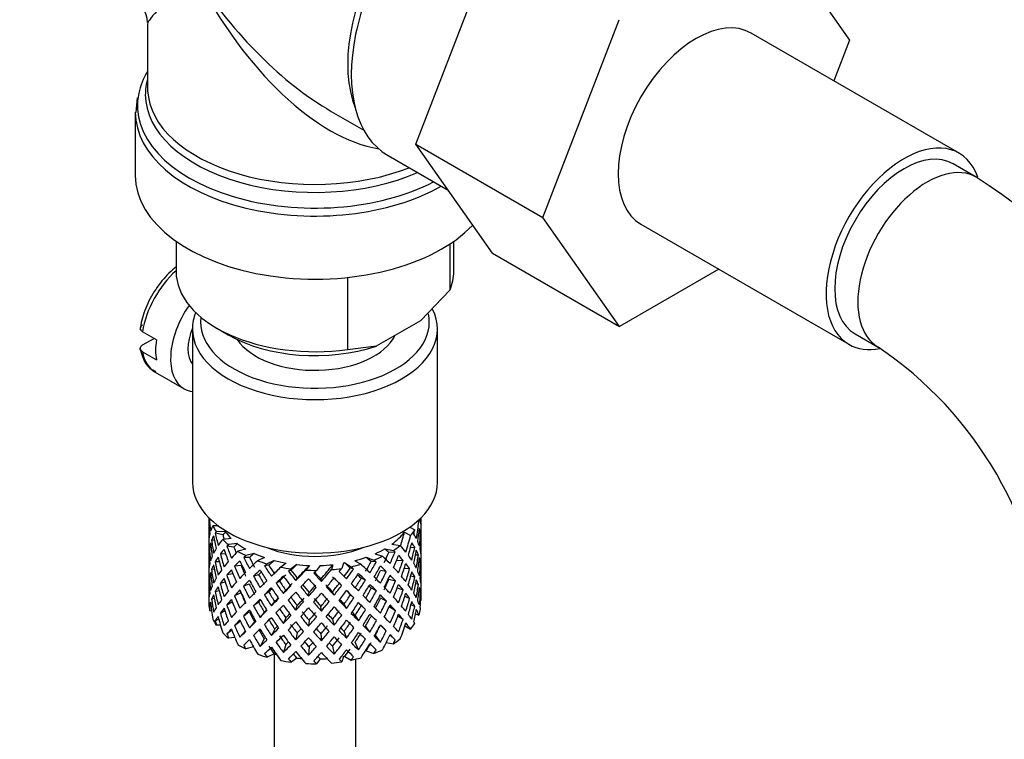
# Model space of a CAD drawing. Units: millimetres. Extents: x 0 to 1387, y 0 to 1775.
# Drawn here: x 219 to 279, y 241 to 285 of the extents above; entities that cross this region are included whole.
import ezdxf
from ezdxf import colors
from ezdxf.entities.mleader import LeaderData, LeaderLine
from ezdxf.math import Vec2, Vec3

# ---------------------------------------------------------------- set-up
doc = ezdxf.new("R2010")
doc.units = ezdxf.units.MM
doc.layers.add('DV7_Défaut', color=7, linetype='Continuous')
doc.layers.add('Défaut', color=7, linetype='Continuous')

# ---------------------------------------------------------------- blocks, each defined once
blk = doc.blocks.new('_DOT')
at = {"color": 0}
blk.add_line((0, 0), (-1, 0), dxfattribs=at)
at = {"color": 0, "const_width": 0.333}
blk.add_lwpolyline([(-0.1665, 0, 1), (0.1665, 0, 1)], format="xyb", close=True, dxfattribs=at)
blk = doc.blocks.new('SE6')
at = {"layer": 'DV7_Défaut', "color": 7, "linetype": 'Continuous'}
for p, q in [((264.749, 290.256), (269.444, 283.577)), ((242.898, 277.209), (247.558, 289.312)), ((226.47, 284.555), (226.47, 280.66)), ((250.676, 272.718), (255.337, 284.821)), ((276.157, 276.653), (263.429, 284.001)), ((269.444, 283.577), (268.478, 281.086)), ((225.835, 280.049), (225.761, 279.142)), ((225.72, 279.161), (225.72, 275.298)), ((237.72, 279.215), (239.715, 278.062)), ((242.898, 277.209), (250.676, 272.718)), ((247.581, 270.546), (242.898, 277.209)), ((241.194, 276.516), (244.881, 274.387)), ((277.196, 275.187), (275.782, 276.003)), ((255.359, 266.055), (250.676, 272.718)), ((256.679, 272.31), (269.407, 264.961)), ((228.22, 271.267), (228.22, 269.419)), ((245.22, 269.419), (245.22, 271.267)), ((244.984, 271.106), (244.984, 268.27)), ((247.581, 270.546), (255.359, 266.055)), ((261.436, 269.563), (255.359, 266.055)), ((238.709, 269.051), (238.709, 264.648)), ((243.204, 266.427), (244.984, 268.27)), ((240.488, 264.859), (243.204, 266.427)), ((229.22, 265.908), (229.22, 256.518)), ((230.709, 265.949), (231.417, 265.541)), ((244.22, 256.518), (244.22, 265.908)), ((227.012, 265.243), (226.163, 265.733)), ((226.171, 264.921), (226.87, 265.325)), ((269.782, 265.611), (271.196, 264.794)), ((238.709, 264.648), (240.488, 264.859)), ((226.163, 264.508), (227.012, 264.018)), ((226.942, 263.26), (228.709, 262.24)), ((230.22, 254.358), (230.22, 253.75)), ((230.243, 253.877), (230.22, 253.884)), ((230.295, 254.284), (230.26, 254.297)), ((230.812, 253.851), (230.466, 253.863)), ((242.531, 253.781), (242.831, 253.607)), ((242.992, 254.144), (243.081, 254.113)), ((243.22, 253.927), (243.22, 254.358)), ((243.22, 253.038), (243.22, 253.927)), ((230.22, 253.75), (230.22, 252.841)), ((231.097, 253.296), (230.619, 253.417)), ((231.234, 253.483), (230.677, 253.502)), ((242.199, 253.474), (242.576, 253.256)), ((243.081, 253.407), (243.181, 253.432)), ((230.22, 252.841), (230.22, 251.926)), ((230.569, 252.953), (230.39, 252.985)), ((231.595, 253.084), (231.071, 253.028)), ((231.762, 252.554), (231.333, 252.612)), ((231.974, 252.766), (231.426, 252.708)), ((241.431, 252.74), (241.939, 252.649)), ((243.196, 252.985), (243.219, 252.989)), ((243.22, 252.129), (243.22, 253.038)), ((230.243, 252.077), (230.22, 252.078)), ((230.358, 252.526), (230.257, 252.537)), ((231.257, 252.12), (230.928, 252.135)), ((232.491, 252.428), (232.005, 252.302)), ((232.991, 252.171), (232.483, 252.039)), ((240.405, 252.152), (240.861, 251.993)), ((240.988, 252.451), (241.52, 252.355)), ((241.629, 252.252), (241.235, 252.223)), ((242.57, 252.522), (242.825, 252.551)), ((242.873, 252.083), (243.051, 252.09)), ((243.22, 251.214), (243.22, 252.129)), ((230.22, 251.926), (230.22, 251.017)), ((230.864, 251.664), (230.613, 251.655)), ((232.197, 251.423), (231.803, 251.385)), ((232.714, 251.926), (232.36, 251.928)), ((233.632, 251.915), (233.213, 251.725)), ((233.9, 251.447), (233.641, 251.407)), ((234.224, 251.735), (233.785, 251.537)), ((234.953, 251.575), (234.625, 251.333)), ((235.602, 251.482), (235.259, 251.229)), ((236.377, 251.427), (236.158, 251.146)), ((237.046, 251.426), (236.817, 251.133)), ((237.82, 251.48), (237.724, 251.178)), ((238.47, 251.572), (238.369, 251.255)), ((238.54, 251.584), (238.934, 251.357)), ((239.165, 251.722), (239.541, 251.504)), ((239.855, 251.932), (240.332, 251.765)), ((240.466, 251.645), (240.158, 251.666)), ((241.718, 251.754), (242.113, 251.745)), ((243.082, 251.629), (243.182, 251.625)), ((230.22, 251.017), (230.22, 250.128)), ((230.563, 251.197), (230.388, 251.178)), ((231.703, 250.919), (231.323, 250.849)), ((233.272, 250.865), (232.963, 250.777)), ((235.249, 251.146), (235.1, 251.077)), ((239.086, 251.217), (238.881, 251.273)), ((241.088, 251.06), (240.734, 251.125)), ((242.195, 251.274), (242.514, 251.24)), ((242.583, 250.788), (242.828, 250.744)), ((243.219, 251.164), (243.196, 251.166)), ((243.22, 250.305), (243.22, 251.214)), ((230.22, 250.261), (230.243, 250.266)), ((230.257, 250.711), (230.356, 250.729)), ((231.232, 250.408), (230.924, 250.328)), ((232.7, 250.298), (232.346, 250.164)), ((234.547, 250.471), (234.342, 250.347)), ((235.548, 250.506), (235.638, 250.65)), ((237.112, 250.451), (237.082, 250.6)), ((238.202, 250.343), (238.351, 250.207)), ((239.81, 250.538), (239.551, 250.645)), ((241.247, 250.596), (241.641, 250.489)), ((243.051, 250.265), (242.881, 250.307)), ((243.22, 249.417), (243.22, 250.305)), ((230.22, 250.128), (230.22, 249.417)), ((230.613, 249.83), (230.848, 249.907)), ((232.191, 249.755), (231.797, 249.577)), ((233.883, 249.817), (233.624, 249.64)), ((234.786, 249.714), (234.935, 249.919)), ((236.327, 249.551), (236.358, 249.769)), ((237.891, 249.606), (237.801, 249.819)), ((238.899, 249.642), (239.104, 249.449)), ((240.482, 249.88), (240.173, 250.037)), ((241.756, 250.064), (242.118, 249.937)), ((243.181, 249.808), (243.086, 249.838)), ((230.26, 248.929), (230.35, 248.969)), ((230.39, 249.362), (230.553, 249.425)), ((231.323, 249.024), (231.664, 249.199)), ((233.265, 249.195), (232.956, 248.968)), ((234.052, 248.961), (234.257, 249.224)), ((235.548, 248.692), (235.638, 248.976)), ((238.654, 248.801), (238.505, 249.076)), ((239.559, 248.976), (239.818, 248.728)), ((240.741, 249.457), (241.095, 249.252)), ((242.514, 249.415), (242.221, 249.536)), ((242.825, 248.927), (242.601, 249.033)), ((243.193, 249.303), (243.216, 249.299)), ((230.392, 248.642), (230.28, 248.662)), ((230.928, 248.512), (231.204, 248.668)), ((232.346, 248.339), (232.7, 248.613)), ((233.616, 248.576), (233.357, 248.258)), ((237.112, 248.637), (237.082, 248.926)), ((239.182, 248.381), (239.387, 248.048)), ((240.173, 248.353), (240.482, 248.055)), ((241.641, 248.663), (241.263, 248.902)), ((242.875, 248.469), (243.081, 248.397)), ((230.619, 248.048), (230.828, 248.176)), ((230.935, 247.778), (230.677, 247.787)), ((231.803, 247.761), (232.152, 248.043)), ((233.019, 247.982), (232.711, 247.615)), ((234.935, 248.233), (234.786, 247.887)), ((236.358, 248.082), (236.327, 247.724)), ((237.801, 248.133), (237.891, 247.778)), ((240.083, 247.358), (239.824, 247.745)), ((240.734, 247.781), (241.088, 247.437)), ((242.113, 248.121), (241.795, 248.336)), ((242.226, 247.742), (242.576, 247.541)), ((231.333, 247.243), (231.625, 247.486)), ((232.448, 247.419), (232.124, 247.042)), ((234.257, 247.55), (234.052, 247.147)), ((235.638, 247.302), (235.548, 246.878)), ((237.082, 247.251), (237.112, 246.824)), ((238.505, 247.402), (238.654, 246.987)), ((240.728, 246.742), (240.42, 247.176)), ((241.311, 247.194), (241.629, 246.883)), ((231.81, 247.033), (231.426, 246.992)), ((233.616, 246.938), (233.357, 246.484)), ((234.935, 246.595), (234.786, 246.113)), ((239.387, 246.273), (239.182, 246.743)), ((241.085, 246.718), (241.52, 246.64)), ((232.96, 246.448), (232.483, 246.324)), ((234.224, 246.02), (233.785, 245.821)), ((234.22, 246.018), (234.22, 179.355)), ((236.358, 246.445), (236.327, 245.95)), ((237.801, 246.495), (237.891, 246.004)), ((239.855, 246.216), (240.332, 246.05)), ((235.602, 245.766), (235.259, 245.513)), ((237.046, 245.711), (236.817, 245.417)), ((238.47, 245.856), (238.369, 245.54)), ((238.54, 245.869), (238.934, 245.641)), ((239.22, 179.355), (239.22, 245.706))]:
    blk.add_line(p, q, dxfattribs=at)
for centre, radius, start, end in [((224.47, 284.555), 2, 2.51208, 57.76004), ((257.928, 245.062), 35.76, 9.12424, 57.39572), ((257.958, 245.176), 23.667, 4.01301, 55.98699)]:
    blk.add_arc(centre, radius, start, end, dxfattribs=at)
for centre, major_axis, ratio, start_param, end_param in [((246.619, 285.912), (5.425, 9.396), 0.57735, 0, 3.141593), ((245.971, 286.286), (5.125, 8.877), 0.57735, 0.426, 2.715592), ((236.72, 291.628), (10.236, 7.124), 0.076106, 2.303276, 3.088675), ((236.72, 291.628), (-6.974, 14.332), 0.524124, 1.607916, 2.784134), ((236.72, 291.628), (-8.925, 13.206), 0.524124, 1.533676, 2.319075), ((260.054, 278.155), (-3.375, -5.846), 0.57735, 3.141593, 6.283185), ((236.72, 279.57), (10.866, 0), 0.57735, 2.803253, 3.021847), ((236.72, 280.251), (-10.384, 0), 0.57735, 6.122376, 6.233509), ((236.72, 279.57), (10.866, 0), 0.57735, 3.021847, 5.444728), ((236.72, 280.251), (-10.384, 0), 0.57735, 6.233509, 6.283185), ((236.72, 280.66), (10.25, 0), 0.57735, 3.141593, 3.172669), ((236.72, 280.66), (10.25, 0), 0.57735, 3.172669, 5.31023), ((236.72, 280.251), (-10.384, 0), 0.57735, 0, 2.21987), ((236.72, 279.161), (-11, 0), 0.57735, 0.002968, 2.349261), ((272.782, 270.807), (-3.375, -5.846), 0.57735, 2.681909, 6.283185), ((272.782, 270.807), (-3, -5.196), 0.57735, 3.141593, 6.283185), ((274.196, 269.99), (-3, -5.196), 0.57735, 3.138, 6.283185), ((236.72, 275.298), (-11, 0), 0.57735, 0, 2.642482), ((228.942, 266.724), (-2, -3.464), 0.57735, 4.185049, 5.309171), ((236.72, 269.419), (8.5, 0), 0.57735, 3.141593, 4.948585), ((236.72, 269.419), (-8.5, 0), 0.57735, 2.905397, 3.141593), ((230.709, 265.704), (-2, -3.464), 0.57735, 4.568376, 6.283185), ((236.72, 265.908), (-7.5, 0), 0.57735, 0, 3.425686), ((236.72, 265.908), (-7.5, 0), 0.57735, 6.051106, 6.283185), ((236.72, 266.316), (7, 0), 0.57735, 3.066692, 6.283185), ((236.72, 266.316), (7, 0), 0.57735, 0, 0.126098), ((230.709, 265.704), (-1.25, -2.165), 0.57735, 4.928893, 6.066415), ((229.79, 266.235), (-2, -3.464), 0.57735, 5.309171, 5.686404), ((236.72, 268.602), (7.5, 0), 0.57735, 3.926991, 5.238866), ((236.72, 266.316), (-5.1, 0), 0.57735, 0.368789, 2.866595), ((272.782, 270.807), (-3.375, -5.846), 0.57735, 0, 0.467863), ((274.196, 269.99), (-3, -5.196), 0.57735, 0, 0.003517), ((228.942, 266.724), (2, 3.464), 0.57735, 2.544811, 3.141593), ((230.709, 265.704), (-2, -3.464), 0.57735, 0, 0.230743), ((236.72, 256.518), (-7.5, 0), 0.57735, 0, 3.141593), ((236.72, 251.672), (-6.357, 2.931), 0.462026, 0.149479, 0.221932), ((236.72, 252.383), (-1.162, 11.272), 0.567371, 1.379042, 1.451496), ((236.72, 251.672), (-2.593, 11.02), 0.540851, 1.220794, 1.293247), ((236.72, 252.383), (-2.593, 11.02), 0.540851, 1.271031, 1.341624), ((236.72, 252.383), (-6.487, 0.694), 0.582217, 6.069383, 6.164112), ((236.72, 254.885), (-6.5, 0), 0.57735, 0.275975, 0.377429), ((236.72, 252.383), (3.228, 10.835), 0.520736, -1.353246, -1.258517), ((236.72, 254.885), (6.5, 0), 0.57735, -0.207347, -0.163911), ((236.72, 252.383), (6.416, 1.941), 0.535577, 6.183001, 6.253594), ((236.72, 252.383), (1.901, 11.168), 0.556561, -1.334351, -1.299575), ((236.72, 252.383), (6.487, -0.694), 0.582217, 3.070896, 3.14335), ((236.72, 251.672), (-6.487, 0.694), 0.582217, -0.239904, -0.16745), ((236.72, 251.672), (-3.799, 10.619), 0.496725, 1.248723, 1.321177), ((236.72, 251.672), (-6.487, 0.694), 0.582217, -0.315256, -0.290141), ((236.72, 252.383), (-3.799, 10.619), 0.496725, 1.298961, 1.369554), ((236.72, 251.672), (-5.988, 0.64), 0.582217, -0.354642, -0.294331), ((236.72, 252.383), (-3.506, 9.802), 0.496725, 1.303151, 1.329236), ((236.72, 254.885), (-6, 0), 0.57735, 0.416814, 0.54693), ((236.72, 254.885), (6, 0), 0.57735, 5.615424, 5.863472), ((236.72, 252.383), (3.974, 9.579), 0.469287, -1.354049, -1.266534), ((236.72, 252.383), (4.305, 10.377), 0.469287, -1.390557, -1.295828), ((236.72, 254.885), (6.5, 0), 0.57735, -0.449008, -0.347554), ((236.72, 251.672), (4.305, 10.377), 0.469287, -1.21949, -1.194374), ((236.72, 252.383), (6.487, -0.694), 0.582217, 0.364249, 0.434842), ((236.72, 251.672), (3.228, 10.835), 0.520736, -1.304869, -1.232416), ((236.72, 251.672), (-6.416, -1.941), 0.535577, 3.089785, 3.162238), ((236.72, 252.383), (1.901, 11.168), 0.556561, -1.455181, -1.382728), ((236.72, 251.672), (1.901, 11.168), 0.556561, -1.407866, -1.334351), ((236.72, 251.672), (6.416, 1.941), 0.535577, -0.1737, -0.100185), ((236.72, 251.672), (-6.487, 0.694), 0.582217, 6.164112, 6.237627), ((236.72, 251.672), (-2.593, 11.02), 0.540851, 1.341624, 1.41514), ((236.72, 252.383), (-2.593, 11.02), 0.540851, 1.390001, 1.462455), ((236.72, 252.383), (-6.416, -1.941), 0.535577, -0.678236, -0.583507), ((236.72, 254.885), (-6.5, 0), 0.57735, 0.517636, 0.61909), ((236.72, 251.672), (-6.416, -1.941), 0.535577, -0.77969, -0.754574), ((236.72, 252.383), (-4.749, 10.113), 0.438812, 1.345461, 1.416054), ((236.72, 251.672), (-5.923, -1.791), 0.535577, -0.819075, -0.758765), ((236.72, 254.885), (-6, 0), 0.57735, 0.658475, 0.788591), ((236.72, 254.885), (6.5, 0), 0.57735, -0.73992, -0.638467), ((236.72, 252.383), (6.357, -2.931), 0.462026, 0.753631, 0.84836), ((236.72, 251.672), (4.305, 10.377), 0.469287, -1.34218, -1.269727), ((236.72, 251.672), (6.487, -0.694), 0.582217, 0.412626, 0.485079), ((236.72, 252.383), (6.487, -0.694), 0.582217, 0.243418, 0.315872), ((236.72, 252.383), (0.391, 11.325), 0.572888, 4.712159, 4.785674), ((236.72, 251.672), (-6.487, 0.694), 0.582217, 0.001757, 0.075618), ((236.72, 252.383), (-0.391, -11.325), 0.572888, 4.759129, 4.832989), ((236.72, 251.672), (-1.162, 11.272), 0.567371, 1.451496, 1.525356), ((236.72, 252.383), (1.162, -11.272), 0.567371, 4.640404, 4.713919), ((236.72, 252.383), (-6.416, -1.941), 0.535577, -0.415361, -0.341846), ((236.72, 252.383), (-6.416, -1.941), 0.535577, -0.53513, -0.462676), ((236.72, 251.672), (-6.416, -1.941), 0.535577, -0.704337, -0.631884), ((236.72, 252.383), (-3.799, 10.619), 0.496725, 1.417931, 1.490384), ((236.72, 251.672), (-4.749, 10.113), 0.438812, 1.295223, 1.367677), ((236.72, 252.383), (-6.345, -3.723), 0.379442, -0.978373, -0.883643), ((236.72, 252.383), (-4.384, 9.335), 0.438812, 1.349651, 1.387822), ((236.72, 254.885), (-6.5, 0), 0.57735, 0.759297, 0.860751), ((236.72, 251.672), (-6.345, -3.723), 0.379442, -1.079826, -1.054711), ((236.72, 251.672), (-5.857, -3.437), 0.379442, -1.119212, -1.058901), ((236.72, 254.885), (-6, 0), 0.57735, 0.900136, 1.030252), ((236.72, 254.885), (-5.025, 0), 0.57735, 0.942628, 2.198965), ((236.72, 254.885), (6.5, 0), 0.57735, -0.981581, -0.880128), ((236.72, 254.885), (6, 0), 0.57735, -0.909422, -0.779306), ((236.72, 252.383), (6.368, -4.39), 0.297032, 0.987371, 1.082101), ((236.72, 252.383), (4.739, 9.074), 0.405595, -1.44573, -1.379327), ((236.72, 251.672), (5.868, -2.706), 0.462026, 0.928889, 0.9892), ((236.72, 252.383), (5.134, 9.83), 0.405595, -1.44573, -1.375137), ((236.72, 251.672), (6.357, -2.931), 0.462026, 0.924699, 0.949814), ((236.72, 251.672), (5.134, 9.83), 0.405595, -1.397353, -1.3249), ((236.72, 251.672), (6.357, -2.931), 0.462026, 0.802008, 0.874461), ((236.72, 252.383), (6.357, -2.931), 0.462026, 0.6328, 0.705254), ((236.72, 252.383), (3.228, 10.835), 0.520736, -1.474077, -1.401623), ((236.72, 251.672), (3.228, 10.835), 0.520736, -1.426761, -1.353246), ((236.72, 251.672), (6.487, -0.694), 0.582217, 0.290734, 0.364249), ((236.72, 252.383), (1.901, 11.168), 0.556561, 4.707174, 4.780689), ((236.72, 252.383), (6.487, -0.694), 0.582217, 0.122588, 0.196103), ((236.72, 252.383), (-6.416, -1.941), 0.535577, -0.294876, -0.221015), ((236.72, 251.672), (-6.416, -1.941), 0.535577, -0.462676, -0.388816), ((236.72, 251.672), (-2.593, 11.02), 0.540851, 1.462455, 1.536315), ((236.72, 251.672), (-6.416, -1.941), 0.535577, -0.583507, -0.509992), ((236.72, 252.383), (2.593, -11.02), 0.540851, 4.651363, 4.724878), ((236.72, 251.672), (-3.799, 10.619), 0.496725, 1.369554, 1.443069), ((236.72, 252.383), (-6.345, -3.723), 0.379442, -0.835266, -0.762813), ((236.72, 251.672), (-6.345, -3.723), 0.379442, -1.004474, -0.93202), ((236.72, 252.383), (-4.749, 10.113), 0.438812, 1.464431, 1.536884), ((236.72, 251.672), (-5.462, 9.529), 0.369829, 1.358407, 1.430861), ((236.72, 252.383), (-4.384, 9.335), 0.438812, 1.468466, 1.536884), ((236.72, 252.383), (-5.462, 9.529), 0.369829, 1.408645, 1.479238), ((236.72, 252.383), (-6.408, -4.979), 0.218488, -1.169111, -1.074381), ((236.72, 252.383), (-5.042, 8.796), 0.369829, 1.412835, 1.479238), ((236.72, 254.885), (-6.5, 0), 0.57735, 1.000958, 1.102412), ((236.72, 251.672), (-6.408, -4.979), 0.218488, -1.270564, -1.245449), ((236.72, 252.383), (-5.965, 8.875), 0.290968, 1.485874, 1.556467), ((236.72, 251.672), (-5.915, -4.596), 0.218488, -1.30995, -1.24964), ((236.72, 252.383), (-5.506, 8.193), 0.290968, 1.490065, 1.556467), ((236.72, 254.885), (-6, 0), 0.57735, 1.141797, 1.271913), ((236.72, 251.672), (-5.985, -5.554), 0.076569, -1.454394, -1.394084), ((236.72, 254.885), (-6, 0), 0.57735, 1.383458, 1.513574), ((236.72, 252.383), (-5.993, -6.402), 0.046246, 1.340189, 1.464213), ((236.72, 254.885), (6, 0), 0.57735, 4.766712, 4.896828), ((236.72, 252.383), (-5.898, -7.169), 0.153363, 1.446927, 1.570951), ((236.72, 251.672), (5.954, -5.092), 0.144969, 1.325663, 1.385974), ((236.72, 254.885), (6.5, 0), 0.57735, -1.223242, -1.121789), ((236.72, 251.672), (6.451, -5.516), 0.144969, 1.321473, 1.346588), ((236.72, 254.885), (6, 0), 0.57735, -1.151083, -1.020967), ((236.72, 252.383), (6.451, -5.516), 0.144969, 1.150405, 1.245134), ((236.72, 252.383), (5.296, 8.502), 0.331615, -1.516245, -1.449843), ((236.72, 251.672), (5.878, -4.052), 0.297032, 1.16263, 1.22294), ((236.72, 252.383), (5.738, 9.211), 0.331615, -1.516245, -1.445652), ((236.72, 251.672), (6.368, -4.39), 0.297032, 1.158439, 1.183554), ((236.72, 251.672), (5.738, 9.211), 0.331615, -1.467868, -1.395415), ((236.72, 251.672), (6.368, -4.39), 0.297032, 1.035748, 1.108202), ((236.72, 252.383), (4.305, 10.377), 0.469287, 4.771798, 4.844251), ((236.72, 251.672), (4.305, 10.377), 0.469287, -1.464072, -1.390557), ((236.72, 251.672), (6.357, -2.931), 0.462026, 0.680116, 0.753631), ((236.72, 252.383), (6.357, -2.931), 0.462026, 0.51197, 0.585485), ((236.72, 251.672), (1.901, 11.168), 0.556561, 4.754144, 4.828004), ((236.72, 251.672), (6.487, -0.694), 0.582217, 0.169558, 0.243418), ((236.72, 252.383), (-0.391, -11.325), 0.572888, 1.449736, 1.523596), ((236.72, 251.672), (-0.391, -11.325), 0.572888, 1.497051, 1.570566), ((236.72, 251.672), (6.487, -0.694), 0.582217, 0.049073, 0.122588), ((236.72, 251.672), (-6.416, -1.941), 0.535577, -0.341846, -0.268331), ((236.72, 251.672), (1.162, -11.272), 0.567371, 4.713919, 4.787434), ((236.72, 252.383), (1.162, -11.272), 0.567371, 4.760889, 4.834749), ((236.72, 252.383), (-6.345, -3.723), 0.379442, -0.715497, -0.641982), ((236.72, 251.672), (-6.345, -3.723), 0.379442, -0.883643, -0.810128), ((236.72, 252.383), (3.799, -10.619), 0.496725, 4.679292, 4.752807), ((236.72, 251.672), (-4.749, 10.113), 0.438812, 1.416054, 1.489569), ((236.72, 252.383), (-6.408, -4.979), 0.218488, -1.026005, -0.953551), ((236.72, 251.672), (-6.408, -4.979), 0.218488, -1.195212, -1.122758), ((236.72, 252.383), (5.462, -9.529), 0.369829, 4.669208, 4.741661), ((236.72, 251.672), (-5.915, -4.596), 0.218488, -1.159817, -1.126793), ((236.72, 252.383), (-5.042, 8.796), 0.369829, 1.53165, 1.600068), ((236.72, 251.672), (-5.965, 8.875), 0.290968, 1.435637, 1.508091), ((236.72, 252.383), (-6.484, -6.017), 0.076569, -1.313555, -1.218826), ((236.72, 251.672), (-6.484, -6.017), 0.076569, -1.339656, -1.267203), ((236.72, 251.672), (-5.985, -5.554), 0.076569, -1.339656, -1.271238), ((236.72, 254.885), (-6.5, 0), 0.57735, 1.242619, 1.344073), ((236.72, 251.672), (-6.288, 8.154), 0.202021, 1.524935, 1.597388), ((236.72, 251.672), (-6.484, -6.017), 0.076569, -1.415009, -1.389894), ((236.72, 252.383), (6.288, -8.154), 0.202021, 4.716765, 4.787358), ((236.72, 252.383), (5.804, -7.527), 0.202021, 4.720955, 4.787358), ((236.72, 252.383), (-6.492, -6.935), 0.046246, 1.340189, 1.434919), ((236.72, 254.885), (6.5, 0), 0.57735, 4.625873, 4.727326), ((236.72, 251.672), (-6.492, -6.935), 0.046246, 1.511257, 1.536372), ((236.72, 252.383), (6.457, -7.361), 0.101555, -1.465719, -1.395125), ((236.72, 252.383), (5.96, -6.794), 0.101555, -1.461528, -1.395125), ((236.72, 252.383), (-6.39, -7.766), 0.153363, 1.446927, 1.541656), ((236.72, 254.885), (6.5, 0), 0.57735, -1.415652, -1.314198), ((236.72, 251.672), (6.39, 7.766), 0.153363, -1.523598, -1.498483), ((236.72, 252.383), (6.499, -6.488), 0.012978, 1.281675, 1.352268), ((236.72, 252.383), (-5.674, -7.868), 0.247818, 1.541906, 1.608309), ((236.72, 252.383), (6.147, 8.523), 0.247818, 4.683499, 4.754092), ((236.72, 251.672), (6.147, 8.523), 0.247818, 4.731876, 4.80433), ((236.72, 251.672), (5.954, -5.092), 0.144969, 1.202817, 1.243981), ((236.72, 251.672), (6.451, -5.516), 0.144969, 1.198782, 1.271236), ((236.72, 252.383), (4.739, 9.074), 0.405595, 4.716625, 4.785043), ((236.72, 252.383), (5.134, 9.83), 0.405595, 4.716625, 4.789078), ((236.72, 251.672), (5.134, 9.83), 0.405595, -1.519245, -1.44573), ((236.72, 251.672), (6.368, -4.39), 0.297032, 0.913856, 0.987371), ((236.72, 252.383), (6.368, -4.39), 0.297032, 0.866541, 0.938994), ((236.72, 252.383), (6.368, -4.39), 0.297032, 0.74571, 0.819226), ((236.72, 252.383), (3.228, 10.835), 0.520736, 4.688278, 4.761793), ((236.72, 251.672), (3.228, 10.835), 0.520736, 4.735248, 4.809109), ((236.72, 251.672), (6.357, -2.931), 0.462026, 0.55894, 0.6328), ((236.72, 252.383), (6.357, -2.931), 0.462026, 0.39114, 0.465), ((236.72, 252.383), (1.162, -11.272), 0.567371, 1.330665, 1.40418), ((236.72, 251.672), (-6.416, -1.941), 0.535577, -0.221015, -0.148562), ((236.72, 252.383), (-1.901, -11.168), 0.556561, -1.285974, -1.21352), ((236.72, 251.672), (-0.391, -11.325), 0.572888, -1.450196, -1.377742), ((236.72, 252.383), (-0.391, -11.325), 0.572888, -1.402881, -1.329366), ((236.72, 252.383), (-6.345, -3.723), 0.379442, -0.473836, -0.400321), ((236.72, 252.383), (-6.345, -3.723), 0.379442, -0.595012, -0.521152), ((236.72, 251.672), (-6.345, -3.723), 0.379442, -0.762813, -0.688952), ((236.72, 252.383), (2.593, -11.02), 0.540851, 4.771848, 4.845709), ((236.72, 251.672), (-3.799, 10.619), 0.496725, 1.490384, 1.564245), ((236.72, 252.383), (-6.408, -4.979), 0.218488, -0.906236, -0.83272), ((236.72, 251.672), (-6.408, -4.979), 0.218488, -1.074381, -1.000866), ((236.72, 252.383), (4.749, -10.113), 0.438812, 4.725792, 4.799307), ((236.72, 252.383), (4.384, -9.335), 0.438812, 4.729739, 4.799307), ((236.72, 251.672), (-5.462, 9.529), 0.369829, 1.479238, 1.552753), ((236.72, 252.383), (-6.484, -6.017), 0.076569, -1.170449, -1.097995), ((236.72, 252.383), (5.965, -8.875), 0.290968, -1.536748, -1.464295), ((236.72, 252.383), (5.506, -8.193), 0.290968, -1.532713, -1.464295), ((236.72, 252.383), (-6.492, -6.935), 0.046246, 1.219359, 1.291812), ((236.72, 252.383), (-5.993, -6.402), 0.046246, 1.219359, 1.287777), ((236.72, 251.672), (-6.492, -6.935), 0.046246, 1.388566, 1.46102), ((236.72, 252.383), (5.804, -7.527), 0.202021, -1.443416, -1.374997), ((236.72, 251.672), (6.457, -7.361), 0.101555, -1.515956, -1.443502), ((236.72, 252.383), (-5.898, -7.169), 0.153363, 1.326096, 1.394515), ((236.72, 252.383), (5.96, -6.794), 0.101555, -1.342713, -1.274295), ((236.72, 251.672), (-6.39, -7.766), 0.153363, 1.495304, 1.567757), ((236.72, 251.672), (5.999, -5.989), 0.012978, 1.334086, 1.402505), ((236.72, 252.383), (-5.674, -7.868), 0.247818, 1.421076, 1.489495), ((236.72, 251.672), (6.499, -6.488), 0.012978, 1.330051, 1.402505), ((236.72, 252.383), (-6.147, -8.523), 0.247818, 1.421076, 1.49353), ((236.72, 252.383), (6.499, -6.488), 0.012978, 1.160844, 1.233298), ((236.72, 252.383), (-5.296, -8.502), 0.331615, 1.504517, 1.572935), ((236.72, 252.383), (5.738, 9.211), 0.331615, 4.646109, 4.718563), ((236.72, 251.672), (-5.738, -9.211), 0.331615, 1.551832, 1.625347), ((236.72, 251.672), (5.954, -5.092), 0.144969, 1.080836, 1.110289), ((236.72, 251.672), (6.451, -5.516), 0.144969, 1.07689, 1.150405), ((236.72, 252.383), (6.451, -5.516), 0.144969, 1.029575, 1.102028), ((236.72, 252.383), (-3.974, -9.579), 0.469287, 1.509374, 1.578943), ((236.72, 252.383), (4.305, 10.377), 0.469287, 4.650967, 4.724482), ((236.72, 251.672), (-4.305, -10.377), 0.469287, 1.556345, 1.630205), ((236.72, 251.672), (6.368, -4.39), 0.297032, 0.792681, 0.866541), ((236.72, 252.383), (6.368, -4.39), 0.297032, 0.62488, 0.69874), ((236.72, 252.383), (-1.901, -11.168), 0.556561, 1.444751, 1.518611), ((236.72, 251.672), (-1.901, -11.168), 0.556561, 1.492066, 1.565581), ((236.72, 251.672), (6.357, -2.931), 0.462026, 0.438455, 0.51197), ((236.72, 252.383), (-0.391, -11.325), 0.572888, 1.328905, 1.40242), ((236.72, 252.383), (6.357, -2.931), 0.462026, 0.270309, 0.343824), ((236.72, 252.383), (-6.345, -3.723), 0.379442, -0.351944, -0.279491), ((236.72, 251.672), (-6.345, -3.723), 0.379442, -0.521152, -0.448698), ((236.72, 251.672), (1.162, -11.272), 0.567371, -1.448436, -1.375983), ((236.72, 251.672), (-6.345, -3.723), 0.379442, -0.641982, -0.568467), ((236.72, 252.383), (1.162, -11.272), 0.567371, -1.401121, -1.327606), ((236.72, 251.672), (2.593, -11.02), 0.540851, 4.724878, 4.798393), ((236.72, 252.383), (-6.408, -4.979), 0.218488, -0.78575, -0.71189), ((236.72, 251.672), (-6.408, -4.979), 0.218488, -0.953551, -0.879691), ((236.72, 252.383), (3.799, -10.619), 0.496725, -1.483408, -1.409547), ((236.72, 251.672), (-4.749, 10.113), 0.438812, 1.536884, 1.610745), ((236.72, 252.383), (3.506, -9.802), 0.496725, -1.47949, -1.409547), ((236.72, 252.383), (-6.484, -6.017), 0.076569, -1.05068, -0.977165), ((236.72, 251.672), (-6.484, -6.017), 0.076569, -1.218826, -1.145311), ((236.72, 252.383), (5.462, -9.529), 0.369829, -1.494209, -1.420694), ((236.72, 251.672), (-5.985, -5.554), 0.076569, -1.186848, -1.149257), ((236.72, 252.383), (5.042, -8.796), 0.369829, -1.490263, -1.420694), ((236.72, 251.672), (-5.965, 8.875), 0.290968, 1.556467, 1.629983), ((236.72, 251.672), (-6.492, -6.935), 0.046246, 1.266674, 1.340189), ((236.72, 251.672), (6.288, -8.154), 0.202021, -1.495827, -1.422312), ((236.72, 252.383), (6.288, -8.154), 0.202021, -1.44745, -1.374997), ((236.72, 252.383), (-6.39, -7.766), 0.153363, 1.326096, 1.39855), ((236.72, 251.672), (-6.39, -7.766), 0.153363, 1.373412, 1.446927), ((236.72, 251.672), (6.457, -7.361), 0.101555, -1.395125, -1.32161), ((236.72, 252.383), (6.457, -7.361), 0.101555, -1.346748, -1.274295), ((236.72, 251.672), (-6.147, -8.523), 0.247818, 1.468391, 1.541906), ((236.72, 252.383), (-5.296, -8.502), 0.331615, 1.383686, 1.453255), ((236.72, 251.672), (5.999, -5.989), 0.012978, 1.212106, 1.256609), ((236.72, 251.672), (6.499, -6.488), 0.012978, 1.208159, 1.281675), ((236.72, 252.383), (6.499, -6.488), 0.012978, 1.040014, 1.113529), ((236.72, 252.383), (-4.739, -9.074), 0.405595, 1.454202, 1.523771), ((236.72, 252.383), (-5.134, -9.83), 0.405595, 1.454202, 1.527717), ((236.72, 251.672), (-5.134, -9.83), 0.405595, 1.501172, 1.575032), ((236.72, 251.672), (6.451, -5.516), 0.144969, 0.955714, 1.029575), ((236.72, 252.383), (6.451, -5.516), 0.144969, 0.908744, 0.982259), ((236.72, 252.383), (-3.228, -10.835), 0.520736, 1.425855, 1.499715), ((236.72, 251.672), (-3.228, -10.835), 0.520736, 1.47317, 1.546686), ((236.72, 251.672), (6.368, -4.39), 0.297032, 0.672195, 0.74571), ((236.72, 252.383), (6.368, -4.39), 0.297032, 0.504049, 0.577565), ((236.72, 251.672), (-0.391, -11.325), 0.572888, 1.377282, 1.449736), ((236.72, 251.672), (6.357, -2.931), 0.462026, 0.318686, 0.39114), ((236.72, 252.383), (1.162, -11.272), 0.567371, 1.209835, 1.282288), ((236.72, 251.672), (1.162, -11.272), 0.567371, 1.260072, 1.330665), ((236.72, 251.672), (6.357, -2.931), 0.462026, 0.17558, 0.270309), ((236.72, 251.672), (-1.901, -11.168), 0.556561, -1.273935, -1.239621), ((236.72, 249.17), (-6.5, 0), 0.57735, 0.034314, 0.135768), ((236.72, 251.672), (-6.345, -3.723), 0.379442, -0.400321, -0.329728), ((236.72, 251.672), (-0.391, -11.325), 0.572888, -1.329366, -1.234636), ((236.72, 252.383), (-0.391, -11.325), 0.572888, -1.280989, -1.208535), ((236.72, 252.383), (-6.408, -4.979), 0.218488, -0.664575, -0.59106), ((236.72, 251.672), (-6.408, -4.979), 0.218488, -0.83272, -0.759205), ((236.72, 252.383), (2.593, -11.02), 0.540851, -1.390161, -1.316646), ((236.72, 251.672), (3.799, -10.619), 0.496725, 4.752807, 4.826323), ((236.72, 252.383), (-6.484, -6.017), 0.076569, -0.930195, -0.856334), ((236.72, 251.672), (-6.484, -6.017), 0.076569, -1.097995, -1.024135), ((236.72, 252.383), (4.749, -10.113), 0.438812, -1.436908, -1.363047), ((236.72, 251.672), (-5.985, -5.554), 0.076569, -1.053038, -1.028052), ((236.72, 252.383), (4.384, -9.335), 0.438812, -1.43299, -1.363047), ((236.72, 251.672), (5.462, -9.529), 0.369829, 4.741661, 4.815521), ((236.72, 252.383), (-6.492, -6.935), 0.046246, 1.098528, 1.172043), ((236.72, 252.383), (-5.993, -6.402), 0.046246, 1.098528, 1.137647), ((236.72, 251.672), (-6.492, -6.935), 0.046246, 1.145499, 1.219359), ((236.72, 251.672), (5.965, -8.875), 0.290968, -1.464295, -1.390434), ((236.72, 252.383), (5.965, -8.875), 0.290968, -1.416979, -1.343464), ((236.72, 252.383), (5.506, -8.193), 0.290968, -1.413033, -1.343464), ((236.72, 252.383), (-6.39, -7.766), 0.153363, 1.205266, 1.278781), ((236.72, 252.383), (-5.898, -7.169), 0.153363, 1.205266, 1.274835), ((236.72, 252.383), (6.288, -8.154), 0.202021, -1.327682, -1.254166), ((236.72, 252.383), (5.804, -7.527), 0.202021, -1.323735, -1.254166), ((236.72, 252.383), (-5.674, -7.868), 0.247818, 1.300246, 1.369814), ((236.72, 252.383), (-6.147, -8.523), 0.247818, 1.300246, 1.373761), ((236.72, 252.383), (6.457, -7.361), 0.101555, -1.226979, -1.153464), ((236.72, 252.383), (5.96, -6.794), 0.101555, -1.198943, -1.153464), ((236.72, 252.383), (-5.738, -9.211), 0.331615, 1.383686, 1.457201), ((236.72, 251.672), (-5.738, -9.211), 0.331615, 1.430656, 1.504517), ((236.72, 252.383), (-4.739, -9.074), 0.405595, 1.333371, 1.403314), ((236.72, 251.672), (5.999, -5.989), 0.012978, 1.090901, 1.124057), ((236.72, 251.672), (6.499, -6.488), 0.012978, 1.086984, 1.160844), ((236.72, 252.383), (-3.974, -9.579), 0.469287, 1.388544, 1.458487), ((236.72, 252.383), (-4.305, -10.377), 0.469287, 1.388544, 1.462404), ((236.72, 251.672), (-4.305, -10.377), 0.469287, 1.435859, 1.509374), ((236.72, 251.672), (6.451, -5.516), 0.144969, 0.835229, 0.908744), ((236.72, 252.383), (6.451, -5.516), 0.144969, 0.787914, 0.861774), ((236.72, 252.383), (6.451, -5.516), 0.144969, 0.667083, 0.740598), ((236.72, 252.383), (-1.901, -11.168), 0.556561, 1.32392, 1.397435), ((236.72, 251.672), (-1.901, -11.168), 0.556561, 1.372297, 1.444751), ((236.72, 251.672), (6.368, -4.39), 0.297032, 0.552426, 0.62488), ((236.72, 252.383), (6.368, -4.39), 0.297032, 0.383219, 0.455672), ((236.72, 252.383), (-1.901, -11.168), 0.556561, -1.163283, -1.138168), ((236.72, 252.383), (-6.408, -4.979), 0.218488, -0.542683, -0.470229), ((236.72, 251.672), (-6.408, -4.979), 0.218488, -0.71189, -0.639436), ((236.72, 252.383), (1.162, -11.272), 0.567371, -1.279229, -1.206775), ((236.72, 251.672), (2.593, -11.02), 0.540851, -1.437477, -1.365023), ((236.72, 252.383), (-6.484, -6.017), 0.076569, -0.809019, -0.735504), ((236.72, 251.672), (-6.484, -6.017), 0.076569, -0.977165, -0.90365), ((236.72, 252.383), (3.506, -9.802), 0.496725, -1.358286, -1.288717), ((236.72, 251.672), (4.749, -10.113), 0.438812, -1.483878, -1.410363), ((236.72, 252.383), (-6.492, -6.935), 0.046246, 0.977698, 1.051558), ((236.72, 252.383), (-5.993, -6.402), 0.046246, 0.977698, 1.004654), ((236.72, 252.383), (5.462, -9.529), 0.369829, -1.373724, -1.299863), ((236.72, 252.383), (5.042, -8.796), 0.369829, -1.369806, -1.299863), ((236.72, 252.383), (-6.39, -7.766), 0.153363, 1.084435, 1.158296), ((236.72, 252.383), (-5.898, -7.169), 0.153363, 1.084435, 1.125266), ((236.72, 251.672), (-6.39, -7.766), 0.153363, 1.252236, 1.326096), ((236.72, 252.383), (5.506, -8.193), 0.290968, -1.292577, -1.222634), ((236.72, 251.672), (6.288, -8.154), 0.202021, -1.374997, -1.301137), ((236.72, 252.383), (-5.674, -7.868), 0.247818, 1.179415, 1.249358), ((236.72, 251.672), (-6.147, -8.523), 0.247818, 1.347216, 1.421076), ((236.72, 252.383), (5.804, -7.527), 0.202021, -1.179892, -1.133336), ((236.72, 252.383), (-5.296, -8.502), 0.331615, 1.262856, 1.332799), ((236.72, 251.672), (6.457, -7.361), 0.101555, -1.274295, -1.200434), ((236.72, 252.383), (-5.738, -9.211), 0.331615, 1.262856, 1.336716), ((236.72, 252.383), (6.457, -7.361), 0.101555, -1.106494, -1.032634), ((236.72, 252.383), (5.96, -6.794), 0.101555, -1.067033, -1.032634), ((236.72, 252.383), (-5.134, -9.83), 0.405595, 1.333371, 1.407232), ((236.72, 251.672), (-5.134, -9.83), 0.405595, 1.380687, 1.454202), ((236.72, 252.383), (-3.974, -9.579), 0.469287, 1.267713, 1.337282), ((236.72, 251.672), (6.499, -6.488), 0.012978, 0.966498, 1.040014), ((236.72, 252.383), (6.499, -6.488), 0.012978, 0.919183, 0.993043), ((236.72, 252.383), (-3.228, -10.835), 0.520736, 1.305025, 1.37854), ((236.72, 251.672), (-3.228, -10.835), 0.520736, 1.353402, 1.425855), ((236.72, 251.672), (6.451, -5.516), 0.144969, 0.71546, 0.787914), ((236.72, 252.383), (6.451, -5.516), 0.144969, 0.546253, 0.618706), ((236.72, 252.383), (-0.391, -11.325), 0.572888, 1.208075, 1.280528), ((236.72, 251.672), (-0.391, -11.325), 0.572888, 1.258312, 1.328905), ((236.72, 251.672), (6.368, -4.39), 0.297032, 0.40932, 0.504049), ((236.72, 249.17), (6.5, 0), 0.57735, 6.075839, 6.177292), ((236.72, 252.383), (6.368, -4.39), 0.297032, 0.307867, 0.332982), ((236.72, 249.17), (-6.5, 0), 0.57735, 0.275975, 0.377429), ((236.72, 251.672), (-6.408, -4.979), 0.218488, -0.59106, -0.520466), ((236.72, 252.383), (-0.391, -11.325), 0.572888, -1.158298, -1.133183), ((236.72, 251.672), (1.162, -11.272), 0.567371, -1.327606, -1.232876), ((236.72, 252.383), (-6.484, -6.017), 0.076569, -0.687127, -0.614673), ((236.72, 251.672), (-6.484, -6.017), 0.076569, -0.856334, -0.783881), ((236.72, 252.383), (2.593, -11.02), 0.540851, -1.268269, -1.195816), ((236.72, 251.672), (3.799, -10.619), 0.496725, -1.409547, -1.337094), ((236.72, 252.383), (3.799, -10.619), 0.496725, -1.362232, -1.288717), ((236.72, 252.383), (-6.492, -6.935), 0.046246, 0.856867, 0.930383), ((236.72, 251.672), (-6.492, -6.935), 0.046246, 1.025013, 1.098528), ((236.72, 252.383), (4.749, -10.113), 0.438812, -1.315732, -1.242217), ((236.72, 252.383), (4.384, -9.335), 0.438812, -1.311786, -1.242217), ((236.72, 251.672), (5.462, -9.529), 0.369829, -1.420694, -1.347179), ((236.72, 251.672), (-6.39, -7.766), 0.153363, 1.131751, 1.205266), ((236.72, 252.383), (5.042, -8.796), 0.369829, -1.248602, -1.179033), ((236.72, 251.672), (5.965, -8.875), 0.290968, -1.343464, -1.269949), ((236.72, 252.383), (5.965, -8.875), 0.290968, -1.296494, -1.222634), ((236.72, 252.383), (-6.147, -8.523), 0.247818, 1.179415, 1.253275), ((236.72, 251.672), (-6.147, -8.523), 0.247818, 1.22673, 1.300246), ((236.72, 252.383), (-5.296, -8.502), 0.331615, 1.142025, 1.211594), ((236.72, 251.672), (6.288, -8.154), 0.202021, -1.254166, -1.180651), ((236.72, 252.383), (6.288, -8.154), 0.202021, -1.207196, -1.133336), ((236.72, 251.672), (-5.738, -9.211), 0.331615, 1.310171, 1.383686), ((236.72, 252.383), (-4.739, -9.074), 0.405595, 1.212541, 1.28211), ((236.72, 251.672), (6.457, -7.361), 0.101555, -1.153464, -1.079949), ((236.72, 252.383), (6.457, -7.361), 0.101555, -0.985318, -0.911803), ((236.72, 252.383), (-4.305, -10.377), 0.469287, 1.267713, 1.341229), ((236.72, 251.672), (-4.305, -10.377), 0.469287, 1.31609, 1.388544), ((236.72, 252.383), (-2.979, -10.001), 0.520736, 1.184194, 1.252613), ((236.72, 251.672), (6.499, -6.488), 0.012978, 0.84673, 0.919183), ((236.72, 252.383), (6.499, -6.488), 0.012978, 0.798353, 0.871868), ((236.72, 252.383), (-1.901, -11.168), 0.556561, 1.20309, 1.275543), ((236.72, 251.672), (-1.901, -11.168), 0.556561, 1.229191, 1.32392), ((236.72, 251.672), (6.451, -5.516), 0.144969, 0.572354, 0.667083), ((236.72, 249.17), (6.5, 0), 0.57735, -0.449008, -0.347554), ((236.72, 252.383), (6.451, -5.516), 0.144969, 0.4709, 0.496015), ((236.72, 249.17), (-6.5, 0), 0.57735, 0.517636, 0.61909), ((236.72, 251.672), (-6.484, -6.017), 0.076569, -0.735504, -0.664911), ((236.72, 252.383), (1.162, -11.272), 0.567371, -1.156538, -1.131423), ((236.72, 251.672), (2.593, -11.02), 0.540851, -1.316646, -1.221917), ((236.72, 252.383), (-6.492, -6.935), 0.046246, 0.736037, 0.80849), ((236.72, 251.672), (-6.492, -6.935), 0.046246, 0.905244, 0.977698), ((236.72, 252.383), (3.799, -10.619), 0.496725, -1.24034, -1.167886), ((236.72, 252.383), (3.506, -9.802), 0.496725, -1.236305, -1.167886), ((236.72, 251.672), (4.749, -10.113), 0.438812, -1.363047, -1.290594), ((236.72, 252.383), (-6.39, -7.766), 0.153363, 0.963605, 1.03712), ((236.72, 252.383), (-5.898, -7.169), 0.153363, 0.963605, 0.992169), ((236.72, 251.672), (-6.39, -7.766), 0.153363, 1.011982, 1.084435), ((236.72, 251.672), (5.462, -9.529), 0.369829, -1.299863, -1.22741), ((236.72, 252.383), (5.462, -9.529), 0.369829, -1.252548, -1.179033), ((236.72, 252.383), (-6.147, -8.523), 0.247818, 1.058585, 1.1321), ((236.72, 252.383), (-5.674, -7.868), 0.247818, 1.058585, 1.099484), ((236.72, 252.383), (5.965, -8.875), 0.290968, -1.175318, -1.101803), ((236.72, 252.383), (5.506, -8.193), 0.290968, -1.148007, -1.101803), ((236.72, 252.383), (-5.738, -9.211), 0.331615, 1.142025, 1.21554), ((236.72, 252.383), (6.288, -8.154), 0.202021, -1.086021, -1.012505), ((236.72, 252.383), (5.804, -7.527), 0.202021, -1.0476, -1.012505), ((236.72, 252.383), (-5.134, -9.83), 0.405595, 1.212541, 1.286056), ((236.72, 251.672), (-5.134, -9.83), 0.405595, 1.260918, 1.333371), ((236.72, 252.383), (-3.974, -9.579), 0.469287, 1.146883, 1.215302), ((236.72, 251.672), (6.457, -7.361), 0.101555, -1.032634, -0.96018), ((236.72, 252.383), (-3.228, -10.835), 0.520736, 1.184194, 1.256648), ((236.72, 251.672), (-3.228, -10.835), 0.520736, 1.210295, 1.305025), ((236.72, 251.672), (6.499, -6.488), 0.012978, 0.727759, 0.798353), ((236.72, 252.383), (6.499, -6.488), 0.012978, 0.677522, 0.749976), ((236.72, 249.17), (-6.5, 0), 0.57735, 0.759297, 0.860751), ((236.72, 251.672), (-6.492, -6.935), 0.046246, 0.786274, 0.856867), ((236.72, 252.383), (2.593, -11.02), 0.540851, -1.145579, -1.120463), ((236.72, 251.672), (3.799, -10.619), 0.496725, -1.288717, -1.193988), ((236.72, 252.383), (-6.39, -7.766), 0.153363, 0.842774, 0.915228), ((236.72, 252.383), (4.749, -10.113), 0.438812, -1.19384, -1.121386), ((236.72, 252.383), (4.384, -9.335), 0.438812, -1.189805, -1.121386), ((236.72, 252.383), (-6.147, -8.523), 0.247818, 0.937754, 1.010208), ((236.72, 252.383), (-5.674, -7.868), 0.247818, 0.937754, 0.96582), ((236.72, 251.672), (-6.147, -8.523), 0.247818, 1.106961, 1.179415), ((236.72, 252.383), (5.042, -8.796), 0.369829, -1.102611, -1.058202), ((236.72, 251.672), (5.965, -8.875), 0.290968, -1.222634, -1.15018), ((236.72, 252.383), (-5.296, -8.502), 0.331615, 1.021195, 1.060559), ((236.72, 251.672), (-5.738, -9.211), 0.331615, 1.190402, 1.262856), ((236.72, 252.383), (5.506, -8.193), 0.290968, -1.014949, -0.980973), ((236.72, 252.383), (-4.739, -9.074), 0.405595, 1.09171, 1.160129), ((236.72, 251.672), (6.288, -8.154), 0.202021, -1.133336, -1.060882), ((236.72, 252.383), (-5.134, -9.83), 0.405595, 1.09171, 1.164164), ((236.72, 252.383), (6.288, -8.154), 0.202021, -0.964129, -0.891675), ((236.72, 252.383), (-4.305, -10.377), 0.469287, 1.146883, 1.219337), ((236.72, 251.672), (-4.305, -10.377), 0.469287, 1.172984, 1.267713), ((236.72, 252.383), (-2.979, -10.001), 0.520736, 1.069456, 1.129766), ((236.72, 251.672), (6.457, -7.361), 0.101555, -0.911803, -0.84121), ((236.72, 252.383), (6.457, -7.361), 0.101555, -0.863426, -0.790973), ((236.72, 249.17), (6.5, 0), 0.57735, -0.73992, -0.638467), ((236.72, 252.383), (-1.901, -11.168), 0.556561, 1.127737, 1.152852), ((236.72, 249.17), (-6.5, 0), 0.57735, 1.000958, 1.102412), ((236.72, 251.672), (-6.39, -7.766), 0.153363, 0.893012, 0.963605), ((236.72, 252.383), (3.799, -10.619), 0.496725, -1.117649, -1.092534), ((236.72, 252.383), (3.506, -9.802), 0.496725, -1.113459, -1.053148), ((236.72, 251.672), (4.749, -10.113), 0.438812, -1.242217, -1.147487), ((236.72, 249.17), (-6, 0), 0.57735, 1.141797, 1.166681), ((236.72, 251.672), (-6.147, -8.523), 0.247818, 0.987991, 1.058585), ((236.72, 252.383), (4.384, -9.335), 0.438812, -1.041572, -1.006648), ((236.72, 251.672), (5.462, -9.529), 0.369829, -1.179033, -1.084303), ((236.72, 252.383), (5.462, -9.529), 0.369829, -1.130656, -1.058202), ((236.72, 252.383), (-5.738, -9.211), 0.331615, 1.021195, 1.093648), ((236.72, 251.672), (-5.738, -9.211), 0.331615, 1.071432, 1.142025), ((236.72, 251.672), (5.965, -8.875), 0.290968, -1.101803, -1.007074), ((236.72, 252.383), (5.965, -8.875), 0.290968, -1.053426, -0.980973), ((236.72, 251.672), (-5.134, -9.83), 0.405595, 1.141947, 1.212541), ((236.72, 252.383), (-3.974, -9.579), 0.469287, 1.032145, 1.092455), ((236.72, 251.672), (6.288, -8.154), 0.202021, -1.012505, -0.941912), ((236.72, 252.383), (-3.228, -10.835), 0.520736, 1.108842, 1.133957), ((236.72, 249.17), (6.5, 0), 0.57735, -0.981581, -0.880128), ((236.72, 249.17), (-6.5, 0), 0.57735, 1.242619, 1.344073), ((236.72, 252.383), (4.749, -10.113), 0.438812, -1.071149, -1.046034), ((236.72, 249.17), (-6, 0), 0.57735, 1.383458, 1.433209), ((236.72, 249.17), (6.5, 0), 0.57735, 4.625873, 4.727326), ((236.72, 252.383), (5.462, -9.529), 0.369829, -1.007965, -0.98285), ((236.72, 252.383), (5.042, -8.796), 0.369829, -0.968345, -0.943464), ((236.72, 249.17), (6, 0), 0.57735, 4.766712, 4.836783), ((236.72, 249.17), (6.5, 0), 0.57735, -1.415652, -1.314198), ((236.72, 252.383), (5.965, -8.875), 0.290968, -0.930736, -0.90562), ((236.72, 252.383), (-4.305, -10.377), 0.469287, 1.071531, 1.096646), ((236.72, 249.17), (6.5, 0), 0.57735, -1.223242, -1.121789)]:
    blk.add_ellipse(centre, major_axis=major_axis, ratio=ratio, start_param=start_param, end_param=end_param, dxfattribs=at)
for points, knots in [([(228.209, 269.689), (228.064, 269.576), (227.615, 269.182), (226.934, 268.352), (226.325, 267.201), (226.076, 266.326), (226.016, 265.927), (226.008, 265.874)], [0, 0, 0, 0, 0.130815, 0.413612, 0.696144, 0.965302, 1, 1, 1, 1]), ([(226.171, 266.145), (226.078, 266.091), (226.021, 266.016), (226.017, 265.863), (226.07, 265.787), (226.163, 265.733)], [0, 0, 0, 0, 0.5, 0.5, 1, 1, 1, 1]), ([(226.01, 264.746), (226.053, 264.545), (226.159, 264.108), (226.486, 263.53), (226.84, 263.368), (226.978, 263.307)], [0, 0, 0, 0, 0.290426, 0.764318, 1, 1, 1, 1]), ([(226.163, 264.508), (226.069, 264.562), (226.017, 264.639), (226.021, 264.791), (226.078, 264.867), (226.171, 264.921)], [0, 0, 0, 0, 0.5, 0.5, 1, 1, 1, 1])]:
    blk.add_open_spline(points, degree=3, knots=knots, dxfattribs=at)
for points in [[(238.54, 251.584), (238.505, 251.578), (238.47, 251.572)], [(238.54, 245.869), (238.505, 245.862), (238.47, 245.856)]]:
    blk.add_open_spline(points, degree=2, dxfattribs=at)

msp = doc.modelspace()

# ---------------------------------------------------------------- block references
at = {"layer": 'Défaut'}
msp.add_blockref('SE6', (0, 0), dxfattribs=at)

# ---------------------------------------------------------------- leaders
at = {"layer": 'Défaut', "color": 7, "linetype": 'Continuous'}
ml = msp.add_multileader_mtext('Standard', dxfattribs=at)
ml.set_content('{\\pxsm0.9;\\fSolid Edge ISO|b1||i0||c0|p34;\\W1.;07/04/2016\\P}', color=256)
ml.set_leader_properties()
ml.set_arrow_properties(name='DOT')
ml.build(insert=Vec2(0, 0))
ml.multileader.update_dxf_attribs({"leader_type": 0, "dogleg_length": 0, "arrow_head_size": 12})
ctx = ml.context
ctx.base_point, ctx.char_height, ctx.arrow_head_size, ctx.landing_gap_size = Vec3(1299.526, 1758.552), 12, 12, 4.2
notes = []
notes.append((ctx, [(0, (0, 0, 0), (0, 0), (1, 0), 1, [])]))
ctx.mtext.insert = Vec3(1301.526, 1764.672)
for ctx, leaders in notes:
    for number, flags, end, landing, length, lines in leaders:
        leader = LeaderData()
        leader.index, (leader.has_last_leader_line, leader.has_dogleg_vector, leader.attachment_direction) = number, flags
        leader.last_leader_point, leader.dogleg_vector, leader.dogleg_length = Vec3(end), Vec3(landing), length
        for number, points, colour, breaks in lines:
            line = LeaderLine()
            line.index, line.vertices, line.color, line.breaks = number, Vec3.list(points), colors.encode_raw_color(colour), breaks
            leader.lines.append(line)
        ctx.leaders.append(leader)

doc.saveas('drawing.dxf')
